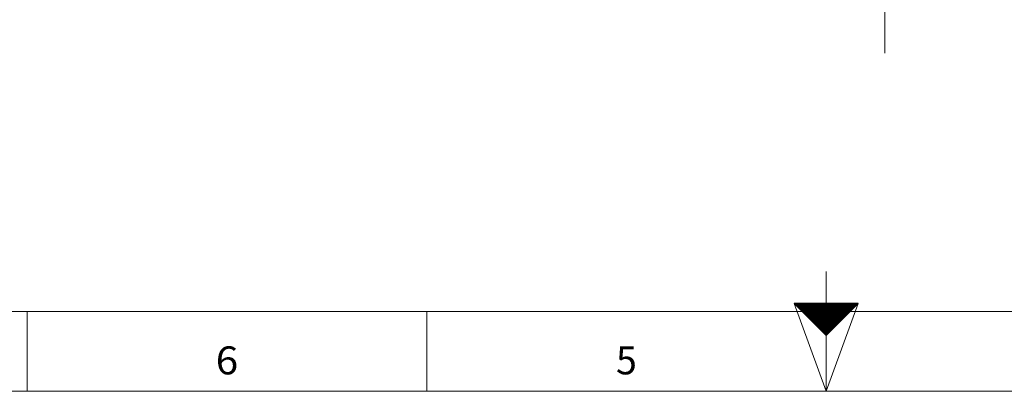
# Model space of a CAD drawing. Units: millimetres. Extents: x 0 to 420, y 0 to 297.
# Drawn here: x 109 to 232, y 0 to 47 of the extents above; entities that cross this region are included whole.
import ezdxf
from ezdxf.lldxf.tags import DXFTag

# ---------------------------------------------------------------- set-up
doc = ezdxf.new("R2010")
doc.units = ezdxf.units.MM
doc.header["$LTSCALE"] = 0.1
doc.layers.add('1', color=7, linetype='Continuous', true_color=0xffffff)
doc.layers.add('256', color=7, linetype='Continuous', true_color=0xffffff)
doc.styles.add('Arial Unicode MS', font='ARIALUNI.TTF')
doc.styles.add('blockfont', font='simplex.shx')
tags = doc.linetypes.add('DASHDOT', pattern=[70, 31, -13, 13, -13]).pattern_tags.tags
tags[10:11] = [DXFTag(74, 4), DXFTag(75, 0), DXFTag(340, '0'), DXFTag(46, 0.0), DXFTag(50, 0.0), DXFTag(44, 0.0), DXFTag(45, 0.0)]
tags[8:9] = [DXFTag(74, 4), DXFTag(75, 0), DXFTag(340, '0'), DXFTag(46, 0.0), DXFTag(50, 0.0), DXFTag(44, 0.0), DXFTag(45, 0.0)]
tags[6:7] = [DXFTag(74, 4), DXFTag(75, 0), DXFTag(340, '0'), DXFTag(46, 0.0), DXFTag(50, 0.0), DXFTag(44, 0.0), DXFTag(45, 0.0)]
tags[4:5] = [DXFTag(74, 4), DXFTag(75, 0), DXFTag(340, '0'), DXFTag(46, 0.0), DXFTag(50, 0.0), DXFTag(44, 0.0), DXFTag(45, 0.0)]
doc.dimstyles.get("Standard").update_dxf_attribs({"dimtxt": 0.18, "dimasz": 0.18, "dimexe": 0.18, "dimexo": 0.0625, "dimgap": 0.09, "dimtad": 0, "dimtih": 1, "dimtoh": 1, "dimdec": 4, "dimzin": 0, "dimdsep": 46, "dimtxsty": 'Standard', "dimcen": 0.09, "dimadec": 0, "dimazin": 0, "dimtfac": 1, "dimtdec": 4, "dimtofl": 0, "dimtmove": 0, "dimatfit": 3, "dimfxl": 0, "dimtolj": 1, "dimtzin": 0, "dimarcsym": 0})

# ---------------------------------------------------------------- blocks, each defined once
blk = doc.blocks.new('HATCH3')
at = {"color": 2, "lineweight": 13}
for p, q in [((206.019975, 10.980025), (206.03995, 11)), ((206.039975, 10.960025), (206.07995, 11)), ((206.059975, 10.940025), (206.11995, 11)), ((206.079975, 10.920025), (206.15995, 11)), ((206.099975, 10.900025), (206.19995, 11)), ((206.119975, 10.880025), (206.23995, 11)), ((206.139975, 10.860025), (206.27995, 11)), ((206.159975, 10.840025), (206.31995, 11)), ((206.179975, 10.820025), (206.35995, 11)), ((206.199975, 10.800025), (206.39995, 11)), ((206.219975, 10.780025), (206.43995, 11)), ((206.239975, 10.760025), (206.47995, 11)), ((206.259975, 10.740025), (206.51995, 11)), ((206.279975, 10.720025), (206.55995, 11)), ((206.299975, 10.700025), (206.59995, 11)), ((206.319975, 10.680025), (206.63995, 11)), ((206.339975, 10.660025), (206.67995, 11)), ((206.359975, 10.640025), (206.71995, 11)), ((206.379975, 10.620025), (206.75995, 11)), ((206.399975, 10.600025), (206.79995, 11)), ((206.419975, 10.580025), (206.83995, 11)), ((206.439975, 10.560025), (206.87995, 11)), ((206.459975, 10.540025), (206.91995, 11)), ((206.479975, 10.520025), (206.95995, 11)), ((206.499975, 10.500025), (206.99995, 11)), ((206.519975, 10.480025), (207.03995, 11)), ((206.539975, 10.460025), (207.07995, 11)), ((206.559975, 10.440025), (207.11995, 11)), ((206.579975, 10.420025), (207.15995, 11)), ((206.599975, 10.400025), (207.19995, 11)), ((206.619975, 10.380025), (207.23995, 11)), ((206.639975, 10.360025), (207.27995, 11)), ((206.659975, 10.340025), (207.31995, 11)), ((206.679975, 10.320025), (207.35995, 11)), ((206.699975, 10.300025), (207.39995, 11)), ((206.719975, 10.280025), (207.43995, 11)), ((206.739975, 10.260025), (207.47995, 11)), ((206.759975, 10.240025), (207.51995, 11)), ((206.779975, 10.220025), (207.55995, 11)), ((206.799975, 10.200025), (207.59995, 11)), ((206.819975, 10.180025), (207.63995, 11)), ((206.839975, 10.160025), (207.67995, 11)), ((206.859975, 10.140025), (207.71995, 11)), ((206.879975, 10.120025), (207.75995, 11)), ((206.899975, 10.100025), (207.79995, 11)), ((206.919975, 10.080025), (207.83995, 11)), ((206.939975, 10.060025), (207.87995, 11)), ((206.959975, 10.040025), (207.91995, 11)), ((206.979975, 10.020025), (207.95995, 11)), ((206.999975, 10.000025), (207.99995, 11)), ((207.019975, 9.980025), (208.03995, 11)), ((207.039975, 9.960025), (208.07995, 11)), ((207.059975, 9.940025), (208.11995, 11)), ((207.079975, 9.920025), (208.15995, 11)), ((207.099975, 9.900025), (208.19995, 11)), ((207.119975, 9.880025), (208.23995, 11)), ((207.139975, 9.860025), (208.27995, 11)), ((207.159975, 9.840025), (208.31995, 11)), ((207.179975, 9.820025), (208.35995, 11)), ((207.199975, 9.800025), (208.39995, 11)), ((207.219975, 9.780025), (208.43995, 11)), ((207.239975, 9.760025), (208.47995, 11)), ((207.259975, 9.740025), (208.51995, 11)), ((207.279975, 9.720025), (208.55995, 11)), ((207.299975, 9.700025), (208.59995, 11)), ((207.319975, 9.680025), (208.63995, 11)), ((207.339975, 9.660025), (208.67995, 11)), ((207.359975, 9.640025), (208.71995, 11)), ((207.379975, 9.620025), (208.75995, 11)), ((207.399975, 9.600025), (208.79995, 11)), ((207.419975, 9.580025), (208.83995, 11)), ((207.439975, 9.560025), (208.87995, 11)), ((207.459975, 9.540025), (208.91995, 11)), ((207.479975, 9.520025), (208.95995, 11)), ((207.499975, 9.500025), (208.99995, 11)), ((207.519975, 9.480025), (209.03995, 11)), ((207.539975, 9.460025), (209.07995, 11)), ((207.559975, 9.440025), (209.11995, 11)), ((207.579975, 9.420025), (209.15995, 11)), ((207.599975, 9.400025), (209.19995, 11)), ((207.619975, 9.380025), (209.23995, 11)), ((207.639975, 9.360025), (209.27995, 11)), ((207.659975, 9.340025), (209.31995, 11)), ((207.679975, 9.320025), (209.35995, 11)), ((207.699975, 9.300025), (209.39995, 11)), ((207.719975, 9.280025), (209.43995, 11)), ((207.739975, 9.260025), (209.47995, 11)), ((207.759975, 9.240025), (209.51995, 11)), ((207.779975, 9.220025), (209.55995, 11)), ((207.799975, 9.200025), (209.59995, 11)), ((207.819975, 9.180025), (209.63995, 11)), ((207.839975, 9.160025), (209.67995, 11)), ((207.859975, 9.140025), (209.71995, 11)), ((207.879975, 9.120025), (209.75995, 11)), ((207.899975, 9.100025), (209.79995, 11)), ((207.919975, 9.080025), (209.83995, 11)), ((207.939975, 9.060025), (209.87995, 11)), ((207.959975, 9.040025), (209.91995, 11)), ((207.979975, 9.020025), (209.95995, 11)), ((207.999975, 9.000025), (209.99995, 11)), ((208.019975, 8.980025), (210.03995, 11)), ((208.039975, 8.960025), (210.07995, 11)), ((208.059975, 8.940025), (210.11995, 11)), ((208.079975, 8.920025), (210.15995, 11)), ((208.099975, 8.900025), (210.19995, 11)), ((208.119975, 8.880025), (210.23995, 11)), ((208.139975, 8.860025), (210.27995, 11)), ((208.159975, 8.840025), (210.31995, 11)), ((208.179975, 8.820025), (210.35995, 11)), ((208.199975, 8.800025), (210.39995, 11)), ((208.219975, 8.780025), (210.43995, 11)), ((208.239975, 8.760025), (210.47995, 11)), ((208.259975, 8.740025), (210.51995, 11)), ((208.279975, 8.720025), (210.55995, 11)), ((208.299975, 8.700025), (210.59995, 11)), ((208.319975, 8.680025), (210.63995, 11)), ((208.339975, 8.660025), (210.67995, 11)), ((208.359975, 8.640025), (210.71995, 11)), ((208.379975, 8.620025), (210.75995, 11)), ((208.399975, 8.600025), (210.79995, 11)), ((208.419975, 8.580025), (210.83995, 11)), ((208.439975, 8.560025), (210.87995, 11)), ((208.459975, 8.540025), (210.91995, 11)), ((208.479975, 8.520025), (210.95995, 11)), ((208.499975, 8.500025), (210.99995, 11)), ((208.519975, 8.480025), (211.03995, 11)), ((208.539975, 8.460025), (211.07995, 11)), ((208.559975, 8.440025), (211.11995, 11)), ((208.579975, 8.420025), (211.15995, 11)), ((208.599975, 8.400025), (211.19995, 11)), ((208.619975, 8.380025), (211.23995, 11)), ((208.639975, 8.360025), (211.27995, 11)), ((208.659975, 8.340025), (211.31995, 11)), ((208.679975, 8.320025), (211.35995, 11)), ((208.699975, 8.300025), (211.39995, 11)), ((208.719975, 8.280025), (211.43995, 11)), ((208.739975, 8.260025), (211.47995, 11)), ((208.759975, 8.240025), (211.51995, 11)), ((208.779975, 8.220025), (211.55995, 11)), ((208.799975, 8.200025), (211.59995, 11)), ((208.819975, 8.180025), (211.63995, 11)), ((208.839975, 8.160025), (211.67995, 11)), ((208.859975, 8.140025), (211.71995, 11)), ((208.879975, 8.120025), (211.75995, 11)), ((208.899975, 8.100025), (211.79995, 11)), ((208.919975, 8.080025), (211.83995, 11)), ((208.939975, 8.060025), (211.87995, 11)), ((208.959975, 8.040025), (211.91995, 11)), ((208.979975, 8.020025), (211.95995, 11)), ((208.999975, 8.000025), (211.99995, 11)), ((209.019975, 7.980025), (212.03995, 11)), ((209.039975, 7.960025), (212.07995, 11)), ((209.059975, 7.940025), (212.11995, 11)), ((209.079975, 7.920025), (212.15995, 11)), ((209.099975, 7.900025), (212.19995, 11)), ((209.119975, 7.880025), (212.23995, 11)), ((209.139975, 7.860025), (212.27995, 11)), ((209.159975, 7.840025), (212.31995, 11)), ((209.179975, 7.820025), (212.35995, 11)), ((209.199975, 7.800025), (212.39995, 11)), ((209.219975, 7.780025), (212.43995, 11)), ((209.239975, 7.760025), (212.47995, 11)), ((209.259975, 7.740025), (212.51995, 11)), ((209.279975, 7.720025), (212.55995, 11)), ((209.299975, 7.700025), (212.59995, 11)), ((209.319975, 7.680025), (212.63995, 11)), ((209.339975, 7.660025), (212.67995, 11)), ((209.359975, 7.640025), (212.71995, 11)), ((209.379975, 7.620025), (212.75995, 11)), ((209.399975, 7.600025), (212.79995, 11)), ((209.419975, 7.580025), (212.83995, 11)), ((209.439975, 7.560025), (212.87995, 11)), ((209.459975, 7.540025), (212.91995, 11)), ((209.479975, 7.520025), (212.95995, 11)), ((209.499975, 7.500025), (212.99995, 11)), ((209.519975, 7.480025), (213.03995, 11)), ((209.539975, 7.460025), (213.07995, 11)), ((209.559975, 7.440025), (213.11995, 11)), ((209.579975, 7.420025), (213.15995, 11)), ((209.599975, 7.400025), (213.19995, 11)), ((209.619975, 7.380025), (213.23995, 11)), ((209.639975, 7.360025), (213.27995, 11)), ((209.659975, 7.340025), (213.31995, 11)), ((209.679975, 7.320025), (213.35995, 11)), ((209.699975, 7.300025), (213.39995, 11)), ((209.719975, 7.280025), (213.43995, 11)), ((209.739975, 7.260025), (213.47995, 11)), ((209.759975, 7.240025), (213.51995, 11)), ((209.779975, 7.220025), (213.55995, 11)), ((209.799975, 7.200025), (213.59995, 11)), ((209.819975, 7.180025), (213.63995, 11)), ((209.839975, 7.160025), (213.67995, 11)), ((209.859975, 7.140025), (213.71995, 11)), ((209.879975, 7.120025), (213.75995, 11)), ((209.899975, 7.100025), (213.79995, 11)), ((209.919975, 7.080025), (213.83995, 11)), ((209.939975, 7.060025), (213.87995, 11)), ((209.959975, 7.040025), (213.91995, 11)), ((209.979975, 7.020025), (213.95995, 11)), ((209.999975, 7.000025), (213.99995, 11))]:
    blk.add_line(p, q, dxfattribs=at)
blk = doc.blocks.new('_U3')
at = {"layer": '1', "color": 1, "lineweight": 13}
for p, q in [((217.34, 42.33), (217.34, 106.29)), ((205.55, 50.58), (218.34, 50.58)), ((205.55, 48.58), (218.34, 48.58))]:
    blk.add_line(p, q, dxfattribs=at)
at = {"layer": '1', "color": 1, "lineweight": 18}
for points in [[(217.34, 50.58), (216.54, 53.58), (218.14, 53.58), (217.34, 50.58)], [(217.34, 48.58), (218.14, 45.58), (216.54, 45.58), (217.34, 48.58)]]:
    blk.add_solid(points, dxfattribs=at)
at = {"layer": '1', "color": 7, "linetype": 'Continuous', "lineweight": 13, "char_height": 2.5, "attachment_point": 7, "rotation": 90, "line_spacing_factor": 1.069626, "style": 'Arial Unicode MS'}
for s, insert in [('\\W1.0000;(before powdercoating)', (217.04, 71.25)), ('\\W1.0000;2', (217.04, 67.05))]:
    blk.add_mtext(s, dxfattribs=dict(at, insert=insert))

msp = doc.modelspace()

# ---------------------------------------------------------------- linework, layer by layer
at = {"layer": '256', "color": 3, "linetype": 'Continuous', "lineweight": 13}
msp.add_line((210, 0), (210, 15), dxfattribs=at)
at = {"layer": '256', "color": 6, "linetype": 'Continuous', "lineweight": 13}
msp.add_line((10, 10), (410, 10), dxfattribs=at)
at = {"layer": '256', "color": 7, "linetype": 'Continuous', "lineweight": 13}
for p, q in [((110, 0), (110, 10)), ((160, 0), (160, 10)), ((210, 0), (206, 11)), ((210, 0), (214, 11))]:
    msp.add_line(p, q, dxfattribs=at)
at = {"layer": '256', "color": 7, "linetype": 'Continuous', "lineweight": 25}
for p, q in [((210, 11), (206, 11)), ((206, 11), (210, 7)), ((210, 7), (214, 11)), ((214, 11), (210, 11))]:
    msp.add_line(p, q, dxfattribs=at)
at = {"layer": '256', "color": 7, "linetype": 'DASHDOT', "lineweight": 13}
msp.add_line((0, 0), (420, 0), dxfattribs=at)

# ---------------------------------------------------------------- block references
at = {"layer": '256', "color": 2, "linetype": 'Continuous', "lineweight": 13}
msp.add_blockref('HATCH3', (0, 0), dxfattribs=at)

# ---------------------------------------------------------------- texts
at = {"layer": '256', "color": 7, "linetype": 'Continuous', "lineweight": 13, "char_height": 3.5, "attachment_point": 8, "line_spacing_factor": 0.903614, "style": 'blockfont'}
for s, insert in [('\\W1.0601;6', (134.99, 2.12)), ('\\W0.9844;5', (184.99, 2.12))]:
    msp.add_mtext(s, dxfattribs=dict(at, insert=insert))

# ---------------------------------------------------------------- dimensions: what is measured, and where the dimension line sits
at = {"layer": '1', "color": 7, "linetype": 'Continuous', "lineweight": 13}
dim = msp.add_linear_dim(base=(217.34, 48.58), p1=(205.55, 50.58), p2=(205.55, 48.58), angle=90, text=' <> \\C7;\\H2.50;\\fArial Unicode MS|b0|i0;(before powdercoating)\\fArial Unicode MS|b0|i0;\\H2.50;\\C7;', dimstyle='Standard', override={"dimtxt": 2.5, "dimasz": 3, "dimexe": 1, "dimexo": 0, "dimgap": 1.25, "dimtad": 1, "dimtih": 0, "dimtoh": 0, "dimdec": 1, "dimlfac": 1, "dimzin": 8, "dimdsep": 46, "dimlunit": 2, "dimtxsty": 'Arial Unicode MS', "dimsah": 1, "dimse1": 0, "dimse2": 0, "dimsd1": 0, "dimsd2": 0, "dimclrd": 1, "dimclre": 1, "dimclrt": 7, "dimtol": 0, "dimtm": -0.1, "dimtfac": 0.7, "dimtdec": 2, "dimtofl": 1, "dimtmove": 0, "dimatfit": 2, "dimtzin": 8, "dimlwd": 13, "dimlwe": 13}, dxfattribs=at)
dim.commit()
dim.dimension.update_dxf_attribs({"geometry": '_U3', "text_midpoint": (217.34, 86.36), "dimtype": 160})

doc.saveas('drawing.dxf')
